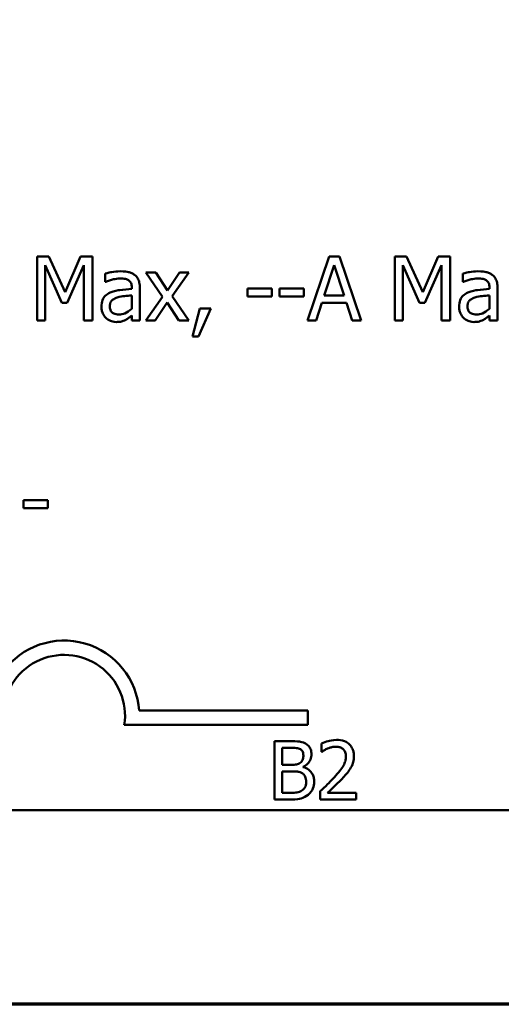
# Model space of a CAD drawing. Units: inches. Extents: x 0.05 to 2.15, y 0.02 to 1.67.
# Drawn here: x 0.95 to 1.01, y 0.05 to 0.16 of the extents above; entities that cross this region are included whole.
import ezdxf

# ---------------------------------------------------------------- set-up
doc = ezdxf.new("R2010")
doc.units = ezdxf.units.IN
doc.header["$LTSCALE"] = 0.1
doc.header["$MEASUREMENT"] = 0
doc.layers.get('0').update_dxf_attribs({"lineweight": 25})
doc.layers.add('Border (ANSI)', color=7, linetype='Continuous', lineweight=70)
doc.layers.add('Visible (ANSI)', color=7, linetype='Continuous', lineweight=50)

# ---------------------------------------------------------------- blocks, each defined once
blk = doc.blocks.new('Borders Default Border')
at = {"layer": 'Border (ANSI)', "flags": 128}
blk.add_lwpolyline([(0.74999998873613, 0.4999999924907534), (0.74999998873613, 16.49999993992603), (21.24999939926027, 16.49999993992603), (21.24999939926027, 0.4999999924907534), (0.74999998873613, 0.4999999924907534)], dxfattribs=at)

msp = doc.modelspace()

# ---------------------------------------------------------------- linework, layer by layer
at = {"layer": 'Visible (ANSI)'}
for p, q in [((0.9563223602782516, 0.1353557659197595), (0.9549911879343559, 0.1353557659197595)), ((0.9549911879343559, 0.1353557659197595), (0.9549911879343559, 0.1280224325609782)), ((0.9581527222511081, 0.1312731078829016), (0.9563223602782516, 0.1353557659197595)), ((0.959923656887183, 0.1353557659197595), (0.9581527222511081, 0.1312731078829016)), ((0.9612786001657909, 0.1353557659197595), (0.959923656887183, 0.1353557659197595)), ((0.9612786001657909, 0.1280224325609782), (0.9612786001657909, 0.1353557659197595)), ((0.988258611064387, 0.1353557659197595), (0.9857864338542952, 0.1280224325609782)), ((0.989459043267364, 0.1353557659197595), (0.988258611064387, 0.1353557659197595)), ((0.9919312204774556, 0.1280224325609782), (0.989459043267364, 0.1353557659197595)), ((0.9957761691671894, 0.1353557659197595), (0.9957761691671894, 0.1280224325609782)), ((0.9971073415110847, 0.1353557659197595), (0.9957761691671894, 0.1353557659197595)), ((0.9989377034839408, 0.1312731078829016), (0.9971073415110847, 0.1353557659197595)), ((1.000708638120016, 0.1353557659197595), (0.9989377034839408, 0.1312731078829016)), ((1.002063581398624, 0.1353557659197595), (1.000708638120016, 0.1353557659197595)), ((1.002063581398624, 0.1280224325609782), (1.002063581398624, 0.1353557659197595)), ((0.9559004261871059, 0.1280224325609782), (0.9559004261871059, 0.1343395584608036)), ((0.9559004261871059, 0.1343395584608036), (0.9577961582304215, 0.1300429620115339)), ((0.9583904315982319, 0.1300429620115339), (0.9603039918425816, 0.1343395584608036)), ((0.9603039918425816, 0.1343395584608036), (0.9603039918425816, 0.1280224325609782)), ((0.9877059368323228, 0.130904658394859), (0.9888350562311627, 0.1343573866618379)), ((0.9888350562311627, 0.1343573866618379), (0.9899701183636807, 0.130904658394859)), ((0.996685407419939, 0.1280224325609782), (0.996685407419939, 0.1343395584608036)), ((0.996685407419939, 0.1343395584608036), (0.9985811394632547, 0.1300429620115339)), ((0.9991754128310651, 0.1300429620115339), (1.001088973075415, 0.1343395584608036)), ((1.001088973075415, 0.1343395584608036), (1.001088973075415, 0.1280224325609782)), ((0.9627464553842827, 0.1334065492733412), (0.9627464553842827, 0.1324616546185225)), ((0.9685168497857223, 0.1335254039469033), (0.9673817876532043, 0.1335254039469033)), ((0.9673817876532043, 0.1335254039469033), (0.969271576962842, 0.1307501473192283)), ((0.9698480221296178, 0.1314751608279571), (0.9685168497857223, 0.1335254039469033)), ((0.9712089081419039, 0.1335254039469033), (0.9698480221296178, 0.1314751608279571)), ((0.9703650399596131, 0.1308095746560094), (0.9722607720029284, 0.1335254039469033)), ((0.9722607720029284, 0.1335254039469033), (0.9712089081419039, 0.1335254039469033)), ((1.003531436617115, 0.1334065492733412), (1.003531436617115, 0.1324616546185225)), ((0.9627464553842827, 0.1324616546185225), (0.9627999399873854, 0.1324616546185225)), ((0.9657594213590819, 0.1318198393812872), (0.9657594213590819, 0.131641557370944)), ((0.9666864878128663, 0.1280224325609782), (0.9666864878128663, 0.1317841829792186)), ((0.9817334894858277, 0.1316772137730127), (0.9789582328581528, 0.1316772137730127)), ((0.9789582328581528, 0.1316772137730127), (0.9789582328581528, 0.130785803721297)), ((0.9817334894858277, 0.130785803721297), (0.9817334894858277, 0.1316772137730127)), ((0.9826189568038651, 0.1316772137730127), (0.9826189568038651, 0.130785803721297)), ((0.9853942134315404, 0.1316772137730127), (0.9826189568038651, 0.1316772137730127)), ((0.9853942134315404, 0.130785803721297), (0.9853942134315404, 0.1316772137730127)), ((1.003531436617115, 0.1324616546185225), (1.003584921220219, 0.1324616546185225)), ((1.006544402591915, 0.1318198393812872), (1.006544402591915, 0.131641557370944)), ((1.007471469045699, 0.1280224325609782), (1.007471469045699, 0.1317841829792186)), ((0.9657594213590819, 0.130904658394859), (0.9657594213590819, 0.1293773758395861)), ((0.969271576962842, 0.1307501473192283), (0.9673639594521702, 0.1280224325609782)), ((0.9722607720029284, 0.1280224325609782), (0.9703650399596131, 0.1308095746560094)), ((0.9789582328581528, 0.130785803721297), (0.9817334894858277, 0.130785803721297)), ((0.9826189568038651, 0.130785803721297), (0.9853942134315404, 0.130785803721297)), ((0.9899701183636807, 0.130904658394859), (0.9877059368323228, 0.130904658394859)), ((1.006544402591915, 0.130904658394859), (1.006544402591915, 0.1293773758395861)), ((0.9577961582304215, 0.1300429620115339), (0.9583904315982319, 0.1300429620115339)), ((0.9684158233131946, 0.1280224325609782), (0.9697885947928367, 0.1300905038809587)), ((0.9697885947928367, 0.1300905038809587), (0.9711257098704106, 0.1280224325609782)), ((0.9735384597437208, 0.1294249177090109), (0.9726708206267176, 0.1261980133218)), ((0.9733898914017686, 0.1261980133218), (0.9747686056150888, 0.1294249177090109)), ((0.9747686056150888, 0.1294249177090109), (0.9735384597437208, 0.1294249177090109)), ((0.9867729276448605, 0.1280224325609782), (0.9874385138168082, 0.1300726756799244)), ((0.9874385138168082, 0.1300726756799244), (0.9902375413791958, 0.1300726756799244)), ((0.9902375413791958, 0.1300726756799244), (0.9909031275511434, 0.1280224325609782)), ((0.9985811394632547, 0.1300429620115339), (0.9991754128310651, 0.1300429620115339)), ((0.9657594213590819, 0.1286048204614325), (0.9657594213590819, 0.1280224325609782)), ((1.006544402591915, 0.1286048204614325), (1.006544402591915, 0.1280224325609782)), ((0.9549911879343559, 0.1280224325609782), (0.9559004261871059, 0.1280224325609782)), ((0.9603039918425816, 0.1280224325609782), (0.9612786001657909, 0.1280224325609782)), ((0.9657594213590819, 0.1280224325609782), (0.9666864878128663, 0.1280224325609782)), ((0.9673639594521702, 0.1280224325609782), (0.9684158233131946, 0.1280224325609782)), ((0.9711257098704106, 0.1280224325609782), (0.9722607720029284, 0.1280224325609782)), ((0.9857864338542952, 0.1280224325609782), (0.9867729276448605, 0.1280224325609782)), ((0.9909031275511434, 0.1280224325609782), (0.9919312204774556, 0.1280224325609782)), ((0.9957761691671894, 0.1280224325609782), (0.996685407419939, 0.1280224325609782)), ((1.001088973075415, 0.1280224325609782), (1.002063581398624, 0.1280224325609782)), ((1.006544402591915, 0.1280224325609782), (1.007471469045699, 0.1280224325609782)), ((0.9726708206267176, 0.1261980133218), (0.9733898914017686, 0.1261980133218)), ((0.9534282489770143, 0.1075289342767388), (0.9534282489770143, 0.1066375242250231)), ((0.9562035056046893, 0.1075289342767388), (0.9534282489770143, 0.1075289342767388)), ((0.9562035056046893, 0.1066375242250231), (0.9562035056046893, 0.1075289342767388)), ((0.9534282489770143, 0.1066375242250231), (0.9562035056046893, 0.1066375242250231)), ((0.9666059591131047, 0.083520095875028), (0.9858259913660342, 0.083520095875028)), ((0.9858259913660342, 0.083520095875028), (0.9858259913660342, 0.0818869831765446)), ((0.9858259913660342, 0.0818869831765446), (0.9649127479090978, 0.0818869831765446)), ((0.9820459858310051, 0.0800334531366899), (0.9820459858310051, 0.0733667863876301)), ((0.983812598494654, 0.0800334531366899), (0.9820459858310051, 0.0800334531366899)), ((0.9829319934054346, 0.0773268080465125), (0.9829319934054346, 0.079277105207299)), ((0.9829319934054346, 0.079277105207299), (0.9837801835833943, 0.079277105207299)), ((0.9873998486740507, 0.079774133846613), (0.9873998486740507, 0.0788232964496645)), ((0.9873998486740507, 0.0788232964496645), (0.9874484710409402, 0.0788232964496645)), ((0.9839368556544824, 0.0773268080465125), (0.9829319934054346, 0.0773268080465125)), ((0.9829319934054346, 0.074123134317021), (0.9829319934054346, 0.0765866675727514)), ((0.9829319934054346, 0.0765866675727514), (0.9839368556544824, 0.0765866675727514)), ((0.9853198918682258, 0.0770728912416455), (0.9853198918682258, 0.0771053061529051)), ((0.9872593840585926, 0.0743122212993687), (0.9872593840585926, 0.0733667863876301)), ((0.9820459858310051, 0.0733667863876301), (0.9839584655953219, 0.0733667863876301)), ((0.983650523938356, 0.074123134317021), (0.9829319934054346, 0.074123134317021)), ((0.9872593840585926, 0.0733667863876301), (0.991370675303353, 0.0733667863876301)), ((0.991370675303353, 0.0741393417726508), (0.9880967692661323, 0.0741393417726508)), ((0.991370675303353, 0.0733667863876301), (0.991370675303353, 0.0741393417726508)), ((1.2005148185146, 0.0721683281598968), (0.664959262959046, 0.0721683281598968))]:
    msp.add_line(p, q, dxfattribs=at)
for radius, start, end in [(0.0085775571428517, 3.894927878371293, 144.0574853071717), (0.0069444444444444, 351.2996422013264, 180)]:
    msp.add_arc((0.9580482135882563, 0.0829374484067961), radius, start, end, dxfattribs=at)
for points, knots in [([(0.9644282490151866, 0.1336561440878216), (0.9641096766549191, 0.1336561440878216), (0.9637935634391268, 0.1336253596874198), (0.96338752966558, 0.1335497012202993), (0.9630089824283334, 0.1334798126344716), (0.9627464553842827, 0.1334065492733412)], [-0.0817375109622298, -0.0817375109622298, -0.0817375109622298, -0.0817375109622298, -0.0186920409225858, -0.0186920409225858, 0, 0, 0, 0]), ([(0.9627999399873854, 0.1324616546185225), (0.9630804947425442, 0.1325807943090693), (0.96336983738476, 0.1326757046422966), (0.963880056055509, 0.1327875333920499), (0.964157610384553, 0.1328360468402431), (0.9644223062815083, 0.1328360468402431)], [-0.0435902350821539, -0.0435902350821539, -0.0435902350821539, -0.0435902350821539, -0.0181528446132046, -0.0181528446132046, 0, 0, 0, 0]), ([(0.9644223062815083, 0.1328360468402431), (0.9646267004784975, 0.1328360468402431), (0.9648809326866071, 0.1328211213909357), (0.9651775153734838, 0.1327545860236288), (0.9652869333194084, 0.132713949447592), (0.9653850291373611, 0.1326518220962219)], [-0.0208507439892934, -0.0208507439892934, -0.0208507439892934, -0.0208507439892934, -0.0079631383687584, -0.0079631383687584, 0, 0, 0, 0]), ([(0.9660862717113776, 0.1332460954640323), (0.9659835367933576, 0.1333231466525474), (0.9658738787952367, 0.1333885797868196), (0.96563858465303, 0.1334967149670679), (0.9655152400911703, 0.1335378642459393), (0.9652329359599374, 0.133602514046985), (0.9649447963627752, 0.1336561440878216), (0.9644282490151866, 0.1336561440878216)], [-0.0930900207645163, -0.0930900207645163, -0.0930900207645163, -0.0930900207645163, -0.0644929649287429, -0.0644929649287429, -0.0354248170976466, -0.0354248170976466, 0, 0, 0, 0]), ([(0.9653850291373611, 0.1326518220962219), (0.9654521850374544, 0.1326092900261629), (0.9655110819082102, 0.1325574115534924), (0.9656004220986067, 0.132448531428708), (0.965648931683892, 0.1323781429839355), (0.9657402015059728, 0.1321463279521443), (0.9657594213590819, 0.1319842359637462), (0.9657594213590819, 0.1318198393812872)], [-0.0289815823258501, -0.0289815823258501, -0.0289815823258501, -0.0289815823258501, -0.0189875929981952, -0.0189875929981952, -0.01127431762504, -0.01127431762504, 0, 0, 0, 0]), ([(0.9666864878128663, 0.1317841829792186), (0.9666864878128663, 0.1319824447842868), (0.9666701025048173, 0.1321857997056454), (0.966588547461191, 0.1325446539115205), (0.9665309132978503, 0.1327023686848956), (0.9663519264682596, 0.1330048538524827), (0.9662322626272613, 0.1331373179188641), (0.9660862717113776, 0.1332460954640323)], [-0.0376924612464721, -0.0376924612464721, -0.0376924612464721, -0.0376924612464721, -0.0241040458308307, -0.0241040458308307, -0.0124856857716969, -0.0124856857716969, 0, 0, 0, 0]), ([(1.005213230248019, 0.1336561440878216), (1.004894657887752, 0.1336561440878216), (1.004578544671959, 0.1336253596874198), (1.004172510898412, 0.1335497012202993), (1.003793963661167, 0.1334798126344716), (1.003531436617115, 0.1334065492733412)], [-0.0817375109622298, -0.0817375109622298, -0.0817375109622298, -0.0817375109622298, -0.0186920409225858, -0.0186920409225858, 0, 0, 0, 0]), ([(1.003584921220219, 0.1324616546185225), (1.003865475975377, 0.1325807943090693), (1.004154818617593, 0.1326757046422966), (1.004665037288341, 0.1327875333920499), (1.004942591617385, 0.1328360468402431), (1.00520728751434, 0.1328360468402431)], [-0.0435902350821539, -0.0435902350821539, -0.0435902350821539, -0.0435902350821539, -0.0181528446132046, -0.0181528446132046, 0, 0, 0, 0]), ([(1.00520728751434, 0.1328360468402431), (1.005411681711329, 0.1328360468402431), (1.005665913919439, 0.1328211213909358), (1.005962496606316, 0.1327545860236288), (1.00607191455224, 0.132713949447592), (1.006170010370194, 0.1326518220962219)], [-0.0208507439893201, -0.0208507439893201, -0.0208507439893201, -0.0208507439893201, -0.0079631383687593, -0.0079631383687593, 0, 0, 0, 0]), ([(1.00687125294421, 0.1332460954640323), (1.00676851802619, 0.1333231466525475), (1.006658860028069, 0.1333885797868196), (1.006423565885862, 0.1334967149670678), (1.006300221324002, 0.1335378642459392), (1.00601791719277, 0.133602514046985), (1.005729777595607, 0.1336561440878216), (1.005213230248019, 0.1336561440878216)], [-0.0930900207645529, -0.0930900207645529, -0.0930900207645529, -0.0930900207645529, -0.0644929649287636, -0.0644929649287636, -0.0354248170976466, -0.0354248170976466, 0, 0, 0, 0]), ([(1.006170010370194, 0.1326518220962219), (1.006237166270287, 0.132609290026163), (1.006296063141043, 0.1325574115534924), (1.006385403331438, 0.13244853142871), (1.006433912916724, 0.1323781429839378), (1.006525182738805, 0.1321463279521446), (1.006544402591915, 0.1319842359637466), (1.006544402591915, 0.1318198393812872)], [-0.0289815823267614, -0.0289815823267614, -0.0289815823267614, -0.0289815823267614, -0.018987592998423, -0.018987592998423, -0.0112743176250657, -0.0112743176250657, 0, 0, 0, 0]), ([(1.007471469045699, 0.1317841829792186), (1.007471469045699, 0.1319824447842868), (1.00745508373765, 0.1321857997056455), (1.007373528694024, 0.1325446539115202), (1.007315894530683, 0.1327023686848956), (1.007136907701092, 0.1330048538524827), (1.007017243860094, 0.1331373179188642), (1.00687125294421, 0.1332460954640323)], [-0.0376924612465348, -0.0376924612465348, -0.0376924612465348, -0.0376924612465348, -0.0241040458308433, -0.0241040458308433, -0.0124856857716952, -0.0124856857716952, 0, 0, 0, 0]), ([(0.9657594213590819, 0.131641557370944), (0.9653073896813079, 0.1316158319909081), (0.9648477858250574, 0.1315769471933403), (0.9642250088211493, 0.1314976312541634), (0.9637606795286984, 0.1314358462497876), (0.9633050723500248, 0.1312255660134767)], [-0.1235060731821054, -0.1235060731821054, -0.1235060731821054, -0.1235060731821054, -0.0344129273256253, -0.0344129273256253, 0, 0, 0, 0]), ([(1.006544402591915, 0.131641557370944), (1.00609237091414, 0.1316158319909081), (1.005632767057889, 0.1315769471933403), (1.005009990053981, 0.1314976312541633), (1.00454566076153, 0.1314358462497876), (1.004090053582857, 0.1312255660134767)], [-0.1235060731819887, -0.1235060731819887, -0.1235060731819887, -0.1235060731819887, -0.0344129273256204, -0.0344129273256204, 0, 0, 0, 0]), ([(0.9633050723500248, 0.1312255660134767), (0.9630977474269915, 0.1311336833771325), (0.9629032990017595, 0.1310124461831794), (0.9626569419699755, 0.13076271099615), (0.9625307390227078, 0.1306122123767452), (0.9623380276397359, 0.1301335947829169), (0.9623007503584252, 0.1298743409020282), (0.9623007503584252, 0.1296150851867103)], [-0.0675684745192474, -0.0675684745192474, -0.0675684745192474, -0.0675684745192474, -0.0353688668361791, -0.0353688668361791, -0.0177797569565049, -0.0177797569565049, 0, 0, 0, 0]), ([(0.9632575304806, 0.1296804552571694), (0.9632575304806, 0.1297662891283672), (0.9632652156127328, 0.1298526866727153), (0.9633009274556302, 0.1300118966696326), (0.9633267043310071, 0.1300845425712203), (0.9633985520690281, 0.1302176440418451), (0.9634573420150266, 0.130303847249303), (0.9637361255954456, 0.130532429205727), (0.9639157515239594, 0.130620121489614), (0.9641073413965688, 0.1306788345150911)], [-0.0489445568520736, -0.0489445568520736, -0.0489445568520736, -0.0489445568520736, -0.0361981701637108, -0.0361981701637108, -0.0247192103713357, -0.0247192103713357, -0.0137423605920188, -0.0137423605920188, 0, 0, 0, 0]), ([(0.9641073413965688, 0.1306788345150911), (0.9644164314697175, 0.130772144725853), (0.9647011616001432, 0.1308019687889514), (0.9651870359245414, 0.1308508437209914), (0.9654948676948396, 0.1308810375319802), (0.9657594213590819, 0.130904658394859)], [-0.0337067256322811, -0.0337067256322811, -0.0337067256322811, -0.0337067256322811, -0.0182152645396346, -0.0182152645396346, 0, 0, 0, 0]), ([(1.004090053582857, 0.1312255660134767), (1.003882728659824, 0.1311336833771325), (1.003688280234592, 0.1310124461831795), (1.00344192320281, 0.1307627109961518), (1.003315720255542, 0.1306122123767469), (1.003123008872569, 0.130133594782917), (1.003085731591257, 0.1298743409020284), (1.003085731591257, 0.1296150851867103)], [-0.0675684745201681, -0.0675684745201681, -0.0675684745201681, -0.0675684745201681, -0.0353688668363062, -0.0353688668363062, -0.017779756956513, -0.017779756956513, 0, 0, 0, 0]), ([(1.004042511713433, 0.1296804552571694), (1.004042511713433, 0.1297662891283668), (1.004050196845565, 0.1298526866727151), (1.004085908688463, 0.1300118966696326), (1.004111685563839, 0.1300845425712202), (1.00418353330186, 0.1302176440418447), (1.004242323247859, 0.1303038472493028), (1.004521106828277, 0.130532429205727), (1.004700732756792, 0.130620121489614), (1.004892322629401, 0.1306788345150911)], [-0.0489445568522652, -0.0489445568522652, -0.0489445568522652, -0.0489445568522652, -0.0361981701638166, -0.0361981701638166, -0.0247192103713654, -0.0247192103713654, -0.0137423605920188, -0.0137423605920188, 0, 0, 0, 0]), ([(1.004892322629401, 0.1306788345150911), (1.00520141270255, 0.130772144725853), (1.005486142832975, 0.1308019687889514), (1.005972017157374, 0.1308508437209914), (1.006279848927672, 0.1308810375319802), (1.006544402591915, 0.130904658394859)], [-0.0337067256322677, -0.0337067256322677, -0.0337067256322677, -0.0337067256322677, -0.0182152645396313, -0.0182152645396313, 0, 0, 0, 0]), ([(0.9623007503584252, 0.1296150851867103), (0.9623007503584252, 0.1294822352512827), (0.9623137879337292, 0.1293506088104481), (0.9623684597877096, 0.1290912490817253), (0.9624093501011586, 0.1289676642838733), (0.9625426377386535, 0.1286659968678182), (0.9626489041323443, 0.1284981368559261), (0.9627880545200294, 0.1283552256469521)], [-0.0316051000288412, -0.0316051000288412, -0.0316051000288412, -0.0316051000288412, -0.0226205311634925, -0.0226205311634925, -0.0136793368305061, -0.0136793368305061, 0, 0, 0, 0]), ([(0.9643034516079463, 0.1287236751349946), (0.9641965390522768, 0.1287236751349946), (0.9640877721525027, 0.1287315744701128), (0.9638918430971488, 0.1287692212764079), (0.9638024452754304, 0.1287961312628649), (0.9636087485045612, 0.1288885426371343), (0.963535607974641, 0.1289503499761456), (0.963416354062136, 0.1290748440358125), (0.9633644523037643, 0.1291599197188394), (0.9632759477560124, 0.1293888601585699), (0.9632575304806, 0.1295363901111798), (0.9632575304806, 0.1296804552571694)], [-0.0296620721827146, -0.0296620721827146, -0.0296620721827146, -0.0296620721827146, -0.0253891640395444, -0.0253891640395444, -0.0216911315385718, -0.0216911315385718, -0.0168167486981316, -0.0168167486981316, -0.0098799877119725, -0.0098799877119725, 0, 0, 0, 0]), ([(0.9657594213590819, 0.1293773758395861), (0.9654873573501667, 0.1291314718315283), (0.9651956006127675, 0.1289462965940971), (0.9647539597060251, 0.1287626165079708), (0.96453192504511, 0.1287236751349946), (0.9643034516079463, 0.1287236751349946)], [-0.0328013847791185, -0.0328013847791185, -0.0328013847791185, -0.0328013847791185, -0.0156687083206843, -0.0156687083206843, 0, 0, 0, 0]), ([(1.003085731591257, 0.1296150851867103), (1.003085731591257, 0.1294822352512828), (1.003098769166562, 0.1293506088104481), (1.003153441020542, 0.1290912490817251), (1.003194331333991, 0.1289676642838732), (1.003327618971487, 0.1286659968678182), (1.003433885365176, 0.1284981368559261), (1.003573035752862, 0.1283552256469521)], [-0.0316051000288108, -0.0316051000288108, -0.0316051000288108, -0.0316051000288108, -0.0226205311634818, -0.0226205311634818, -0.0136793368305051, -0.0136793368305051, 0, 0, 0, 0]), ([(1.005088432840779, 0.1287236751349946), (1.00498152028511, 0.1287236751349946), (1.004872753385335, 0.1287315744701128), (1.004676824329982, 0.1287692212764079), (1.004587426508262, 0.1287961312628649), (1.0043937297374, 0.1288885426371308), (1.004320589207479, 0.1289503499761399), (1.004201335294969, 0.1290748440358125), (1.004149433536597, 0.1291599197188398), (1.004060928988844, 0.1293888601585699), (1.004042511713433, 0.1295363901111797), (1.004042511713433, 0.1296804552571694)], [-0.0296620721845221, -0.0296620721845221, -0.0296620721845221, -0.0296620721845221, -0.0253891640406379, -0.0253891640406379, -0.0216911315390468, -0.0216911315390468, -0.0168167486981083, -0.0168167486981083, -0.009879987711976, -0.009879987711976, 0, 0, 0, 0]), ([(1.006544402591915, 0.1293773758395861), (1.006272338583001, 0.1291314718315291), (1.0059805818456, 0.1289462965940975), (1.005538940938857, 0.1287626165079708), (1.005316906277943, 0.1287236751349946), (1.005088432840779, 0.1287236751349946)], [-0.0328013847791887, -0.0328013847791887, -0.0328013847791887, -0.0328013847791887, -0.0156687083206871, -0.0156687083206871, 0, 0, 0, 0]), ([(0.9627880545200294, 0.1283552256469521), (0.9629434740622503, 0.128199806104731), (0.9631230412510053, 0.1280803671397801), (0.9634666571933843, 0.1279369158240295), (0.9636832073288276, 0.1278679214853475), (0.9639706585219723, 0.1278679214853475)], [-0.0481146871795553, -0.0481146871795553, -0.0481146871795553, -0.0481146871795553, -0.0197134028258771, -0.0197134028258771, 0, 0, 0, 0]), ([(0.9639706585219723, 0.1278679214853475), (0.9642141414495492, 0.1278679214853475), (0.9644450474936087, 0.1278853649285409), (0.9646873239888524, 0.1279577332323149), (0.9648524609220515, 0.12800901538645), (0.9650878924534563, 0.1281353445008622)], [-0.0617614220478928, -0.0617614220478928, -0.0617614220478928, -0.0617614220478928, -0.0183234480819284, -0.0183234480819284, 0, 0, 0, 0]), ([(0.9650878924534563, 0.1281353445008622), (0.9652177998895664, 0.1282002982189173), (0.9653419592185349, 0.1282836923456711), (0.965556562924333, 0.1284513514908259), (0.965657034313774, 0.1285293773754161), (0.9657594213590819, 0.1286048204614325)], [-0.0186764808733986, -0.0186764808733986, -0.0186764808733986, -0.0186764808733986, -0.0087220081408252, -0.0087220081408252, 0, 0, 0, 0]), ([(1.003573035752862, 0.1283552256469521), (1.003728455295083, 0.128199806104731), (1.003908022483838, 0.1280803671397801), (1.004251638426217, 0.1279369158240295), (1.004468188561659, 0.1278679214853475), (1.004755639754805, 0.1278679214853475)], [-0.0481146871795553, -0.0481146871795553, -0.0481146871795553, -0.0481146871795553, -0.0197134028258771, -0.0197134028258771, 0, 0, 0, 0]), ([(1.004755639754805, 0.1278679214853475), (1.004999122682382, 0.1278679214853475), (1.005230028726441, 0.1278853649285409), (1.005472305221684, 0.1279577332323149), (1.005637442154885, 0.12800901538645), (1.005872873686288, 0.1281353445008622)], [-0.0617614220478928, -0.0617614220478928, -0.0617614220478928, -0.0617614220478928, -0.0183234480819284, -0.0183234480819284, 0, 0, 0, 0]), ([(1.005872873686288, 0.1281353445008622), (1.006002781122399, 0.1282002982189173), (1.006126940451367, 0.1282836923456711), (1.006341544157165, 0.1284513514908259), (1.006442015546607, 0.1285293773754161), (1.006544402591915, 0.1286048204614325)], [-0.0186764808733986, -0.0186764808733986, -0.0186764808733986, -0.0186764808733986, -0.0087220081408252, -0.0087220081408252, 0, 0, 0, 0]), ([(0.9855630037026728, 0.0797633288761932), (0.9852566488164605, 0.0799318240636099), (0.9850000140028699, 0.0799723706607159), (0.9845923327242907, 0.0800248750678056), (0.9841735644878188, 0.0800334531366899), (0.983812598494654, 0.0800334531366899)], [-0.0348056444198346, -0.0348056444198346, -0.0348056444198346, -0.0348056444198346, -0.0247550478112384, -0.0247550478112384, 0, 0, 0, 0]), ([(0.9891070340003904, 0.0801739177521482), (0.9886796672725447, 0.0801739177521482), (0.9883190058249423, 0.0800815341727853), (0.9878987212274029, 0.079968998952679), (0.9876140584818696, 0.0798791386543674), (0.9873998486740507, 0.079774133846613)], [-0.0253747941046459, -0.0253747941046459, -0.0253747941046459, -0.0253747941046459, -0.0163605853483429, -0.0163605853483429, 0, 0, 0, 0]), ([(0.9910951485576464, 0.0783424752659803), (0.9910951485576464, 0.0784850951629112), (0.9910838354131993, 0.0786280089283155), (0.9910332344108104, 0.0788973777257063), (0.9909963902797786, 0.0790232922069748), (0.9908603387552195, 0.0793404181137587), (0.9907410989273135, 0.079512628181727), (0.9904657842890863, 0.0797792720129009), (0.9902872138377338, 0.0799165392294288), (0.9897352590167059, 0.0801327467264382), (0.9894184906167511, 0.0801739177521482), (0.9891070340003904, 0.0801739177521482)], [-0.0959953968738081, -0.0959953968738081, -0.0959953968738081, -0.0959953968738081, -0.0798006493873742, -0.0798006493873742, -0.0648758660391835, -0.0648758660391835, -0.0406209224375871, -0.0406209224375871, -0.021359694750021, -0.021359694750021, 0, 0, 0, 0]), ([(0.9837801835833943, 0.079277105207299), (0.984035512616343, 0.079277105207299), (0.9842922528583002, 0.0792784137048263), (0.9847025630796659, 0.0792263313353829), (0.9848516561376506, 0.0791805019536042), (0.9849903402704198, 0.0791042256805811)], [-0.0283653478735755, -0.0283653478735755, -0.0283653478735755, -0.0283653478735755, -0.0108545824506705, -0.0108545824506705, 0, 0, 0, 0]), ([(0.9849903402704198, 0.0791042256805811), (0.9850516202257033, 0.0790689432820845), (0.9851067427080554, 0.0790255428667451), (0.9852081867585099, 0.0789104218482223), (0.9852399551979726, 0.0788481675307559), (0.9853116299036798, 0.0786742223148186), (0.9853306968386458, 0.0785404466515626), (0.9853306968386458, 0.0784073050884995)], [-0.0161124095376156, -0.0161124095376156, -0.0161124095376156, -0.0161124095376156, -0.012894899064218, -0.012894899064218, -0.0091308483948714, -0.0091308483948714, 0, 0, 0, 0]), ([(0.9862545218095446, 0.078531562248328), (0.9862545218095446, 0.0787186887363507), (0.986230152184648, 0.0789058859217552), (0.9861020058589136, 0.0792733715219911), (0.9860130049113248, 0.0793920827387629), (0.9858514716538852, 0.0795832885342338), (0.9857141007483612, 0.0796843975836695), (0.9855630037026728, 0.0797633288761932)], [-0.0222312037055505, -0.0222312037055505, -0.0222312037055505, -0.0222312037055505, -0.0171616827037185, -0.0171616827037185, -0.0116909221626282, -0.0116909221626282, 0, 0, 0, 0]), ([(0.9874484710409402, 0.0788232964496645), (0.9875407478349423, 0.078887890205466), (0.9876361722701505, 0.0789479475656878), (0.9878484371991348, 0.0790785721373704), (0.9879699402457015, 0.0791399338357677), (0.9880967692661323, 0.0791906654439401)], [-0.0170926896844393, -0.0170926896844393, -0.0170926896844393, -0.0170926896844393, -0.009367961852494, -0.009367961852494, 0, 0, 0, 0]), ([(0.9880967692661323, 0.0791906654439401), (0.9883128233101528, 0.0792802488280461), (0.988489523552811, 0.079324369388593), (0.9887192582833533, 0.0793805267671701), (0.9888796785198071, 0.0794013623671275), (0.9890422041778713, 0.0794013623671275)], [-0.0162192926612917, -0.0162192926612917, -0.0162192926612917, -0.0162192926612917, -0.011146009630032, -0.011146009630032, 0, 0, 0, 0]), ([(0.9890422041778713, 0.0794013623671275), (0.9892560314496709, 0.0794013623671275), (0.9894064554160324, 0.0793643955227362), (0.9896369927812466, 0.0792858907297886), (0.9897544363961333, 0.0792204993552843), (0.9898579794445712, 0.0791312381066308)], [-0.0167018995278306, -0.0167018995278306, -0.0167018995278306, -0.0167018995278306, -0.0093753483871201, -0.0093753483871201, 0, 0, 0, 0]), ([(0.9898579794445712, 0.0791312381066308), (0.9899107619631791, 0.079085735935417), (0.9899570104567667, 0.0790342741858243), (0.9900478608681254, 0.0789050647118923), (0.9900808858004156, 0.0788347299072886), (0.9901645827577311, 0.0786307185738321), (0.9901875310423772, 0.0784609945270933), (0.9901875310423772, 0.0782938528990908)], [-0.0179905335812389, -0.0179905335812389, -0.0179905335812389, -0.0179905335812389, -0.0151104130800957, -0.0151104130800957, -0.0114625728484075, -0.0114625728484075, 0, 0, 0, 0]), ([(0.9849579253591599, 0.0775483099401198), (0.9848329377172076, 0.0774681896568168), (0.9846951850581266, 0.0774018410421243), (0.9844007751649424, 0.0773373128463579), (0.9841781799000212, 0.0773268080465125), (0.9839368556544824, 0.0773268080465125)], [-0.0326437429312591, -0.0326437429312591, -0.0326437429312591, -0.0326437429312591, -0.0165500167590518, -0.0165500167590518, 0, 0, 0, 0]), ([(0.9853306968386458, 0.0784073050884995), (0.9853306968386458, 0.0782693303679261), (0.985318519778974, 0.0781239028045021), (0.9852499957240166, 0.0778739039413337), (0.9852084741793394, 0.0777995707172874), (0.9851146434928107, 0.0776666414351006), (0.985041656663628, 0.0776011928692575), (0.9849579253591599, 0.0775483099401198)], [-0.0161427114788214, -0.0161427114788214, -0.0161427114788214, -0.0161427114788214, -0.0111577059755179, -0.0111577059755179, -0.006791683296879, -0.006791683296879, 0, 0, 0, 0]), ([(0.9853198918682258, 0.0771053061529051), (0.9855106546635282, 0.0771971549061989), (0.9856833734972411, 0.077316391276014), (0.985932375872542, 0.0775760610254971), (0.9860540851009297, 0.0777319225423981), (0.9862192018094038, 0.07812843708094), (0.9862545218095446, 0.0783269569636748), (0.9862545218095446, 0.078531562248328)], [-0.0515169685024073, -0.0515169685024073, -0.0515169685024073, -0.0515169685024073, -0.0294555135806263, -0.0294555135806263, -0.0140318304215156, -0.0140318304215156, 0, 0, 0, 0]), ([(0.9901875310423772, 0.0782938528990908), (0.9901875310423772, 0.0781152174763507), (0.9901642533628848, 0.0779396470761006), (0.9900700297475786, 0.0775883668015611), (0.9899985648556675, 0.0774177669533269), (0.9897070219378127, 0.0768912913929288), (0.9893297826716736, 0.0764229366633199), (0.9888693246511531, 0.0759167594067194)], [-0.0876249157191246, -0.0876249157191246, -0.0876249157191246, -0.0876249157191246, -0.0676359354985963, -0.0676359354985963, -0.0469278164330762, -0.0469278164330762, 0, 0, 0, 0]), ([(0.9907493895042104, 0.0770080614191263), (0.9908995258226806, 0.0772682977044747), (0.9909697152756723, 0.0774980097162195), (0.9910688021094083, 0.0778535565902129), (0.9910951485576464, 0.0780985675164), (0.9910951485576464, 0.0783424752659803)], [-0.0253061208425591, -0.0253061208425591, -0.0253061208425591, -0.0253061208425591, -0.0167271934662146, -0.0167271934662146, 0, 0, 0, 0]), ([(0.9839368556544824, 0.0765866675727514), (0.9841781819820457, 0.0765866675727514), (0.9844465266499693, 0.076580085865885), (0.9847309922661251, 0.0765429816550821), (0.9849072762489433, 0.0765145655900771), (0.9851037924598283, 0.0764137880460335)], [-0.0498603634415767, -0.0498603634415767, -0.0498603634415767, -0.0498603634415767, -0.0151458948669143, -0.0151458948669143, 0, 0, 0, 0]), ([(0.9851037924598283, 0.0764137880460335), (0.9852052096893974, 0.07635969885693), (0.9853038086270862, 0.0762934950295815), (0.9854815357770508, 0.0761161868831969), (0.9855235509353628, 0.0760293589057375), (0.9856188738577512, 0.075796158319877), (0.985644040980822, 0.0755877292810974), (0.985644040980822, 0.0753765108857259)], [-0.023292220294953, -0.023292220294953, -0.023292220294953, -0.023292220294953, -0.0192566967092394, -0.0192566967092394, -0.0144853575545717, -0.0144853575545717, 0, 0, 0, 0]), ([(0.9865678659517207, 0.0754143282821955), (0.9865678659517207, 0.0755778248816883), (0.9865517418144975, 0.0757414439742674), (0.9864779791469132, 0.0760467380721972), (0.9864244167284788, 0.0761863041624943), (0.9862602715347994, 0.0764737639618196), (0.9861326786898988, 0.0766318022325889), (0.9857673483088683, 0.076912566309088), (0.985550056694467, 0.077010119016307), (0.9853198918682258, 0.0770728912416455)], [-0.0581001843161747, -0.0581001843161747, -0.0581001843161747, -0.0581001843161747, -0.0442992102221691, -0.0442992102221691, -0.0315919484234986, -0.0315919484234986, -0.01636121031506, -0.01636121031506, 0, 0, 0, 0]), ([(0.9898579794445712, 0.07586813703983), (0.990028946230578, 0.0760497892499623), (0.9901940463171426, 0.0762371723343231), (0.9905007033092617, 0.0766108003936865), (0.9906357832210044, 0.0768035701093551), (0.9907493895042104, 0.0770080614191263)], [-0.0331521781713625, -0.0331521781713625, -0.0331521781713625, -0.0331521781713625, -0.0160428957204718, -0.0160428957204718, 0, 0, 0, 0]), ([(0.985644040980822, 0.0753765108857259), (0.985644040980822, 0.0752564671875867), (0.9856338607375646, 0.0751325152186142), (0.9855778817855986, 0.0749005079030348), (0.9855378073360906, 0.0748139071462131), (0.9854062467297058, 0.0746057589417587), (0.9852908888083968, 0.0744956521864496), (0.9851632197971378, 0.0744040635479376)], [-0.0230633705541792, -0.0230633705541792, -0.0230633705541792, -0.0230633705541792, -0.0168777739819141, -0.0168777739819141, -0.0107755429179614, -0.0107755429179614, 0, 0, 0, 0]), ([(0.9858763478448492, 0.0739070349086236), (0.9859961887944519, 0.0740020811789984), (0.9861016965425612, 0.0741110918145977), (0.9862755357082932, 0.0743433779839072), (0.9863625917303588, 0.074485415867404), (0.9865280137893678, 0.0748897834916109), (0.9865678659517207, 0.0751508493393616), (0.9865678659517207, 0.0754143282821955)], [-0.0432054649354243, -0.0432054649354243, -0.0432054649354243, -0.0432054649354243, -0.0299538600572037, -0.0299538600572037, -0.0180693858995472, -0.0180693858995472, 0, 0, 0, 0]), ([(0.9888693246511531, 0.0759167594067194), (0.9885044621315191, 0.0755154106351224), (0.9882558869955856, 0.0752703385401114), (0.9878213814870545, 0.0748447612269607), (0.987540367327748, 0.0745760714423562), (0.9872593840585926, 0.0743122212993687)], [-0.0417072414840687, -0.0417072414840687, -0.0417072414840687, -0.0417072414840687, -0.0264338757006611, -0.0264338757006611, 0, 0, 0, 0]), ([(0.9880967692661323, 0.0741393417726508), (0.9884036683237052, 0.0744247040542536), (0.9887890481450033, 0.074791900579807), (0.9892411780298852, 0.0752227259151394), (0.9895585666231012, 0.0755418538369462), (0.9898579794445712, 0.07586813703983)], [-0.0428391482626665, -0.0428391482626665, -0.0428391482626665, -0.0428391482626665, -0.0303700833900007, -0.0303700833900007, 0, 0, 0, 0]), ([(0.9851632197971378, 0.0744040635479376), (0.9850759042892331, 0.0743458532093346), (0.9849830287784079, 0.0742983299873511), (0.9847827742068108, 0.0742218691509231), (0.984676962861749, 0.0741945811752017), (0.9844565729562308, 0.0741590344162471), (0.9842055360687151, 0.074123134317021), (0.983650523938356, 0.074123134317021)], [-0.1097402194820533, -0.1097402194820533, -0.1097402194820533, -0.1097402194820533, -0.0746496664238268, -0.0746496664238268, -0.0380627319000217, -0.0380627319000217, 0, 0, 0, 0]), ([(0.9839584655953219, 0.0733667863876301), (0.9845536389649032, 0.0733667863876301), (0.9848852296857895, 0.0734379709403641), (0.9853643778144704, 0.0735765924115549), (0.98563262159351, 0.0737190175147337), (0.9858763478448492, 0.0739070349086236)], [-0.0342066293030357, -0.0342066293030357, -0.0342066293030357, -0.0342066293030357, -0.0211102815191572, -0.0211102815191572, 0, 0, 0, 0])]:
    msp.add_open_spline(points, degree=3, knots=knots, dxfattribs=at)

# ---------------------------------------------------------------- block references
at = {"xscale": 0.1, "yscale": 0.1, "zscale": 0.1}
msp.add_blockref('Borders Default Border', (0, 0), dxfattribs=at)

doc.saveas('drawing.dxf')
